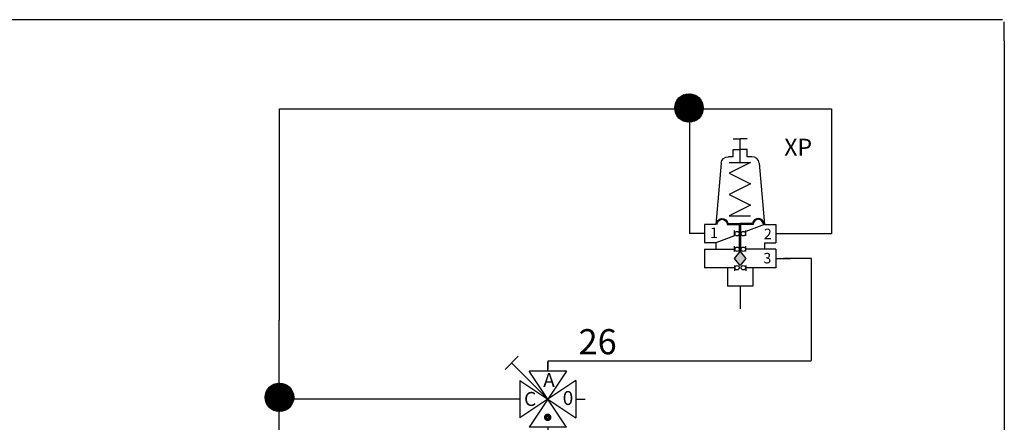
# Model space of a CAD drawing. Extents: x -83 to 175, y -26 to 164.
# Drawn here: x 18 to 175, y 100 to 164 of the extents above; entities that cross this region are included whole.
import ezdxf

# ---------------------------------------------------------------- set-up
doc = ezdxf.new("R2010")
doc.units = 0
doc.header["$MEASUREMENT"] = 0
doc.layers.get('0').update_dxf_attribs({"linetype": 'CONTINUOUS'})
doc.layers.add('1', color=7, linetype='CONTINUOUS')
doc.styles.get("Standard").update_dxf_attribs({"font": 'arial.ttf'})

# ---------------------------------------------------------------- blocks, each defined once
blk = doc.blocks.new('8_9')
for p, q in [((-4.14, 5.44), (-7.09, 4.31)), ((-13.68, 4), (-16, 4)), ((-8.91, 3.61), (-11.86, 2.48)), ((-2.32, 4), (0, 4)), ((-13.68, 1.48), (-13.68, -1.48)), ((-2.32, 0), (0, 0)), ((-8, -4.43), (-8, -8))]:
    blk.add_line(p, q)
blk.add_solid([(-8.91, 0), (-8, 1.11), (-8, -1.11), (-7.09, 0)])
at = {"layer": '1', "color": 7, "linetype": 'Continuous'}
for p, q in [((-9.14, 19.07), (-8, 19.07)), ((-8, 15.31), (-8, 19.07)), ((-6.86, 19.07), (-8, 19.07)), ((-9.14, 17.37), (-8, 17.37)), ((-9.14, 16.23), (-9.14, 17.37)), ((-6.86, 17.37), (-8, 17.37)), ((-6.86, 16.23), (-6.86, 17.37)), ((-9.14, 16.23), (-9.88, 16.23)), ((-6.12, 16.23), (-6.86, 16.23)), ((-11.01, 15.19), (-11.86, 5.44)), ((-6.38, 15.31), (-9.75, 13.61)), ((-9.75, 15.31), (-6.38, 15.31)), ((-4.99, 15.19), (-4.14, 5.44)), ((-9.75, 13.61), (-6.38, 11.9)), ((-6.38, 11.9), (-9.75, 10.2)), ((-9.75, 10.2), (-6.38, 8.49)), ((-6.38, 8.49), (-9.75, 6.79)), ((-9.75, 6.79), (-6.38, 6.79)), ((-11.86, 5.44), (-13.68, 5.44)), ((-13.68, 5.44), (-13.68, 2.48)), ((-10.08, 5.44), (-8, 5.44)), ((-9.96, 5.57), (-8, 5.57)), ((-8.1, 0.99), (-8.1, 5.44)), ((-6.04, 5.57), (-8, 5.57)), ((-5.92, 5.44), (-8, 5.44)), ((-7.9, 0.99), (-7.9, 5.44)), ((-4.14, 5.44), (-2.32, 5.44)), ((-2.32, 5.44), (-2.32, 2.48)), ((-8.91, 3.61), (-8.91, 4.48)), ((-8.91, 3.61), (-8.91, 4.48)), ((-7.09, 3.61), (-7.09, 4.48)), ((-11.86, 2.48), (-13.68, 2.48)), ((-11.86, 2.48), (-11.86, 1.48)), ((-8.91, 1.11), (-8.91, 1.98)), ((-7.09, 1.11), (-7.09, 1.98)), ((-4.14, 2.48), (-2.32, 2.48)), ((-4.14, 2.48), (-4.14, 1.48)), ((-13.68, 1.48), (-8.91, 1.48)), ((-8.91, 0), (-8, 1.11)), ((-8, -1.11), (-8.91, 0)), ((-8, 1.11), (-7.09, 0)), ((-7.09, 0), (-8, -1.11)), ((-2.32, 1.48), (-7.09, 1.48)), ((-2.32, 1.48), (-2.32, -1.48)), ((-8.91, -1.48), (-13.68, -1.48)), ((-10.04, -1.48), (-10.04, -4.43)), ((-8.91, -1.11), (-8.91, -1.98)), ((-7.09, -1.11), (-7.09, -1.98)), ((-2.32, -1.48), (-7.09, -1.48)), ((-5.96, -1.48), (-5.96, -4.43)), ((-5.96, -4.43), (-10.04, -4.43))]:
    blk.add_line(p, q, dxfattribs=at)
for centre in [(-8.5, 3.96), (-7.5, 3.96), (-8.5, 1.48), (-7.5, 1.48), (-8.5, -1.48), (-7.5, -1.48)]:
    blk.add_circle(centre, 0.35, dxfattribs=at)
at = {"layer": '1', "color": 7, "linetype": 'Continuous', "extrusion": (0, 0, -1)}
for centre, radius, start, end in [((9.88, 15.09), 1.14, 5, 90), ((10.89, 5.44), 0.941, 0, 172.0718), ((10.89, 5.44), 0.811, 0, 180)]:
    blk.add_arc(centre, radius, start, end, dxfattribs=at)
at = {"layer": '1', "color": 7, "linetype": 'Continuous'}
for centre, radius, start, end in [((-6.12, 15.09), 1.14, 5, 90), ((-5.11, 5.44), 0.941, 0, 172.0718), ((-5.11, 5.44), 0.811, 0, 180)]:
    blk.add_arc(centre, radius, start, end, dxfattribs=at)
for tag, p, height, flags in [('TYPE', (-0.98, 16.39), 2.7, 8), ('DESC', (-0.98, 11.89), 2.7, 9), ('1', (-12.8, 3.26), 1.67, 8), ('2', (-4.23, 3.08), 1.67, 8), ('3', (-4.3, -0.78), 1.67, 8)]:
    blk.add_attdef(tag, p, '', height=height, dxfattribs=dict(flags=flags))
blk = doc.blocks.new('12_12')
at = {"const_width": 0.35}
blk.add_lwpolyline([(-4.25, -1.95, 1), (-3.8, -1.95, 1)], format="xyb", close=True, dxfattribs=at)
at = {"layer": '1', "color": 7, "linetype": 'Continuous'}
for p, q in [((-8.6, 3.18), (-7.18, 4.6)), ((-4, 0), (-7.89, 3.89)), ((-4, 3), (-4, 4)), ((-4, 0), (-6, 3)), ((-2, 3), (-6, 3)), ((-2, 3), (-4, 0)), ((-1, 2), (-7, -2)), ((-7, 2), (-1, -2)), ((-7, 2), (-7, -2)), ((-1, 2), (-1, -2)), ((-7, 0), (-8, 0)), ((-4, 0), (-6, -3)), ((-2, -3), (-4, 0)), ((-1, 0), (0, 0)), ((-2, -3), (-6, -3)), ((-4, -3), (-4, -4))]:
    blk.add_line(p, q, dxfattribs=at)
for tag, p, height, flags in [('TYPE', (-0.7, 4.82), 2.7, 8), ('A', (-4.5, 1.3), 1.5, 8), ('C', (-6.56, -0.73), 1.5, 8), ('O', (-2.41, -0.63), 1.5, 8), ('DESC', (-0.7, -9.26), 2.7, 9)]:
    blk.add_attdef(tag, p, '', height=height, dxfattribs=dict(flags=flags))

msp = doc.modelspace()

# ---------------------------------------------------------------- hatches: boundary and pattern name
h = msp.add_hatch()
h.set_pattern_fill('ANSI31')
edge = h.paths.add_edge_path()
edge.add_arc((59.17, 104.07), 2.27, 0, 360)
edge = h.paths.add_edge_path()
edge.add_arc((124.45, 150.19), 2.27, 0, 360)

# ---------------------------------------------------------------- linework, layer by layer
for p, q in [((-82.87, 164.27), (174.4, 164.27)), ((174.66, 160.89), (174.66, 163.9)), ((174.67, 160.89), (174.67, 141)), ((174.7, -25.56), (174.7, 141))]:
    msp.add_line(p, q)
at = {"color": 1}
for p, q in [((59.17, 116.38), (59.17, 150.07)), ((59.17, 150.07), (147.17, 150.07)), ((124.57, 130.12), (124.57, 150.07)), ((147.17, 150.07), (147.17, 130.12)), ((147.17, 130.12), (140.24, 130.12)), ((143.95, 126.2), (139.49, 126.2)), ((143.95, 109.93), (143.95, 126.2)), ((59.14, 48.9), (59.14, 116.39)), ((143.94, 109.81), (101.97, 109.81)), ((95.99, 103.8), (59.14, 103.8))]:
    msp.add_line(p, q, dxfattribs=at)
at = {"color": 7}
msp.add_line((101.97, 109.81), (101.97, 108.49), dxfattribs=at)
for centre in [(124.45, 150.19), (59.17, 104.07)]:
    msp.add_circle(centre, 2.27, dxfattribs=at)

# ---------------------------------------------------------------- block references
msp.add_blockref('8_9', (140.6, 126.2)).add_auto_attribs({'TYPE': 'XP', '3': '3', '2': '2', '1': '1'})
at = {"xscale": 1.484324097231138, "yscale": 1.484324097231138, "zscale": 1.484324097231138}
msp.add_blockref('12_12', (107.89, 103.78), dxfattribs=at).add_auto_attribs({'O': '0', 'A': 'A', 'C': 'C', 'TYPE': '26'})

doc.saveas('drawing.dxf')
